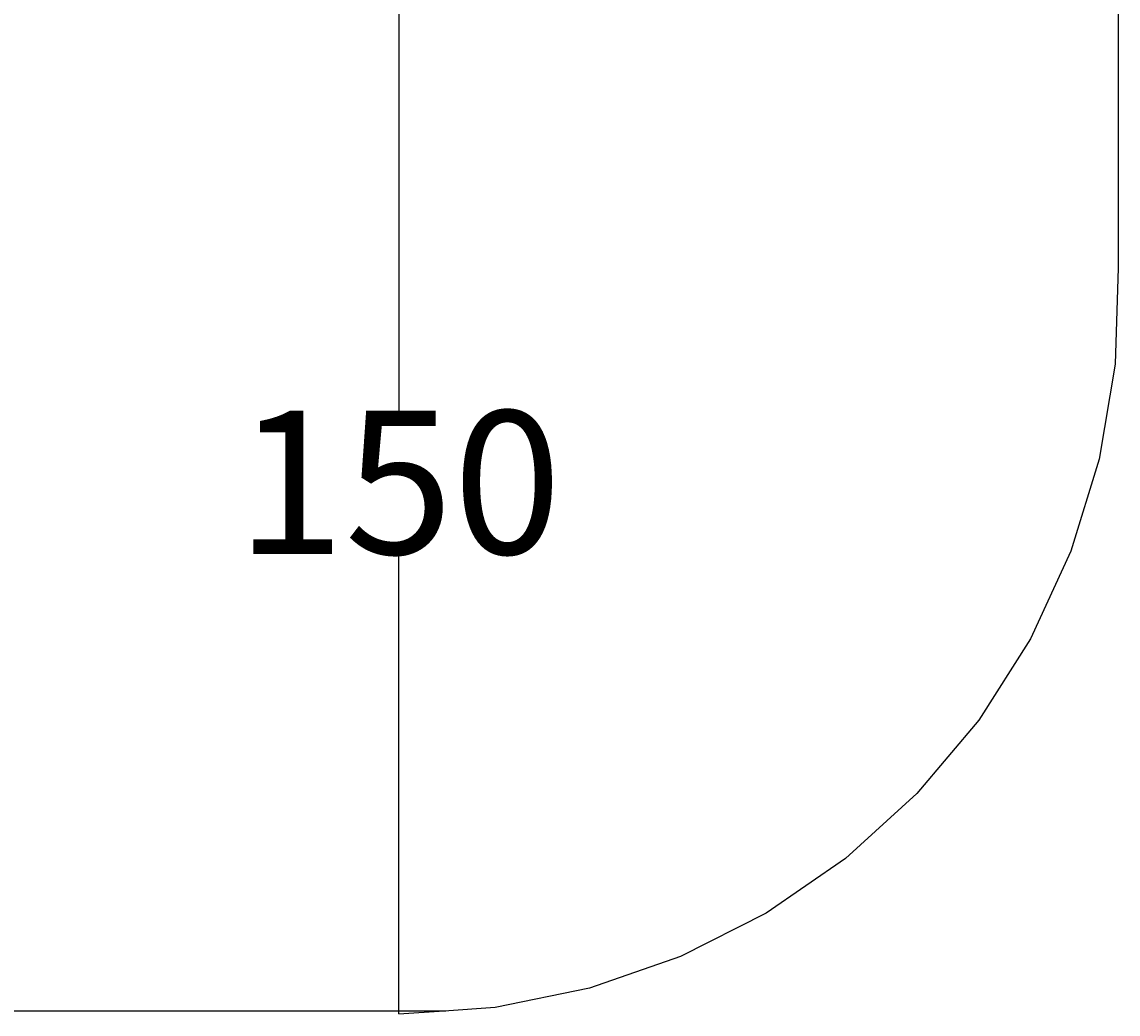
# Model space of a CAD drawing. Units: centimetres. Extents: x -2860 to 1370, y -3166 to 2767.
# Drawn here: x -1240 to 291, y -3166 to -1780 of the extents above; entities that cross this region are included whole.
import ezdxf

# ---------------------------------------------------------------- set-up
doc = ezdxf.new("R2010")
doc.units = ezdxf.units.CM
doc.dimstyles.get("Standard").update_dxf_attribs({"dimtxt": 0.18, "dimasz": 0.18, "dimexe": 0.18, "dimexo": 0.0625, "dimgap": 0.09, "dimtad": 0, "dimtih": 1, "dimtoh": 1, "dimdec": 4, "dimzin": 0, "dimdsep": 46, "dimtxsty": 'Standard', "dimcen": 0.09, "dimadec": 0, "dimazin": 0, "dimtfac": 1, "dimtdec": 4, "dimtofl": 0, "dimtmove": 0, "dimatfit": 3, "dimfxl": 1, "dimtolj": 1, "dimtzin": 0, "dimarcsym": 0})

# ---------------------------------------------------------------- blocks, each defined once
blk = doc.blocks.new('*D7')
at = {"color": 0, "lineweight": -2, "transparency": 16777216}
for p, q in [((-724, -1681.1), (-713.2, -1681.1)), ((-713.4, -1681.3), (-713.4, -2323.5)), ((-713.4, -3165.9), (-713.4, -2523.7)), ((-713.4, -3166.1), (-713.6, -3166.1))]:
    blk.add_line(p, q, dxfattribs=at)
at = {"color": 0, "transparency": 16777216}
for points in [[(-713.4, -1681.3), (-713.3, -1681.3), (-713.4, -1681.1)], [(-713.4, -3165.9), (-713.3, -3165.9), (-713.4, -3166.1)]]:
    blk.add_solid(points, dxfattribs=at)
at = {"layer": 'Defpoints', "color": 0, "transparency": 16777216}
for p in [(-724.1, -1681.1), (-713.4, -3166.1), (-713.4, -3166.1)]:
    blk.add_point(p, dxfattribs=at)
at = {"color": 0, "transparency": 16777216, "insert": (-713.4, -2423.6), "char_height": 0.18, "attachment_point": 5}
blk.add_mtext('\\A1;{\\H1111.11111x;150}', dxfattribs=at)

msp = doc.modelspace()

# ---------------------------------------------------------------- linework, layer by layer
for p, q in [((290.81416, -1648.61332), (290.81416, -2124.05995)), ((290.81416, -2124.05995), (286.67283, -2258.49851)), ((286.67283, -2258.49851), (264.62907, -2391.18215)), ((264.62907, -2391.18215), (225.07716, -2519.73767)), ((225.07716, -2519.73767), (168.72453, -2641.86571)), ((168.72453, -2641.86571), (96.57912, -2755.38185)), ((96.57912, -2755.38185), (9.93132, -2858.25573)), ((9.93132, -2858.25573), (-89.66905, -2948.64733)), ((-89.66905, -2948.64733), (-200.44053, -3024.93989)), ((-200.44053, -3024.93989), (-320.40185, -3085.76882)), ((-320.40185, -3085.76882), (-447.40734, -3130.04612)), ((-447.40734, -3130.04612), (-579.18538, -3156.97986)), ((-650.13585, -3161.79563), (-1253.84307, -3161.79563)), ((-650.13585, -3161.79563), (-713.37894, -3166.08827)), ((-579.18538, -3156.97986), (-650.13585, -3161.79563)), ((-647.84307, -3161.79563), (-650.13585, -3161.79563))]:
    msp.add_line(p, q)

# ---------------------------------------------------------------- dimensions: what is measured, and where the dimension line sits
dim = msp.add_linear_dim(base=(-713.37894, -3166.08827), p1=(-724.09742, -1681.07179), p2=(-713.37894, -3166.08827), angle=90, text='{\\H1111.11111x;150}', dimstyle='Standard')
dim.commit()
dim.dimension.update_dxf_attribs({"geometry": '*D7', "text_midpoint": (-713.37894, -2423.58003)})

doc.saveas('drawing.dxf')
